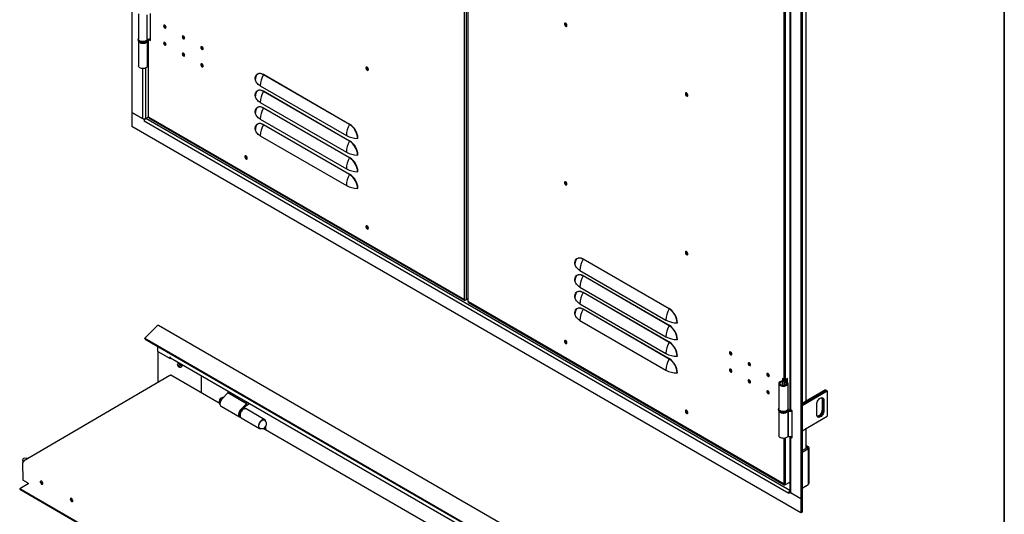
# Model space of a CAD drawing. Units: millimetres. Extents: x 9 to 412, y 8 to 290.
# Drawn here: x 337 to 412, y 140 to 177 of the extents above; entities that cross this region are included whole.
import ezdxf

# ---------------------------------------------------------------- set-up
doc = ezdxf.new("R2010")
doc.units = ezdxf.units.MM
doc.layers.add('CARTIGLIO', color=7, linetype='Continuous')

msp = doc.modelspace()

# ---------------------------------------------------------------- linework, layer by layer
at = {"color": 7, "linetype": 'Continuous', "lineweight": 25}
for p, q in [((345.2569, 270.9053), (345.2569, 170.185)), ((370.5219, 155.9612), (370.5219, 242.7186)), ((370.6279, 242.7186), (370.6279, 155.9612)), ((370.7651, 242.5962), (370.7651, 155.8387)), ((396.0626, 241.5758), (396.0626, 140.8555)), ((396.1439, 241.6228), (396.1439, 140.9024)), ((396.468, 148.2831), (396.468, 183.7333)), ((395.2117, 183.0988), (395.2117, 147.6735)), ((395.26, 183.0849), (395.26, 147.6062)), ((345.7466, 177.682), (345.7466, 175.7631)), ((346.4178, 175.6829), (346.4178, 177.6017)), ((346.657, 175.658), (346.657, 177.6993)), ((345.7216, 175.7223), (345.7216, 175.6814)), ((346.4716, 175.7223), (346.4715, 175.7176)), ((346.4716, 175.6814), (346.4716, 175.7223)), ((346.4936, 175.7343), (346.4936, 169.8503)), ((346.5137, 175.7408), (346.5156, 175.7396)), ((346.5156, 169.8197), (346.5156, 175.7396)), ((346.5156, 175.7396), (346.657, 175.658)), ((346.5794, 175.7518), (346.657, 175.7069)), ((345.7466, 175.5969), (345.7466, 173.7217)), ((346.4466, 173.7217), (346.4466, 175.5948)), ((361.7815, 169.2762), (355.2408, 173.0521)), ((355.2483, 173.0787), (361.7891, 169.3028)), ((355.0009, 172.2089), (361.5416, 168.433)), ((361.7815, 168.0105), (355.2408, 171.7864)), ((355.2483, 171.813), (361.7891, 168.0372)), ((355.0009, 170.9433), (361.5416, 167.1674)), ((361.7815, 166.7449), (355.2408, 170.5208)), ((355.2483, 170.5474), (361.7891, 166.7715)), ((346.1797, 169.6523), (345.2569, 170.185)), ((345.2569, 170.185), (345.2569, 169.1235)), ((345.2569, 170.185), (346.0595, 169.7217)), ((346.2928, 169.7217), (346.4962, 169.839)), ((346.4999, 169.833), (346.2999, 169.7176)), ((346.5156, 169.8197), (346.5333, 169.8095)), ((370.5042, 155.9714), (346.5333, 169.8095)), ((346.5488, 169.7751), (370.5197, 155.937)), ((396.0626, 139.794), (345.2569, 169.1235)), ((346.261, 169.6992), (346.1797, 169.6523)), ((346.1797, 169.6523), (346.1797, 169.5175)), ((346.1833, 169.5196), (346.1797, 169.5175)), ((346.1797, 169.5175), (346.1832, 169.5155)), ((395.1362, 141.2555), (346.1832, 169.5155)), ((346.252, 169.7044), (346.261, 169.6992)), ((346.261, 169.6992), (346.261, 169.6874)), ((346.2898, 169.7112), (346.2827, 169.7071)), ((346.2827, 169.7071), (346.2834, 169.7067)), ((346.2827, 169.7071), (346.2827, 169.7061)), ((355.0009, 169.6776), (361.5416, 165.9017)), ((361.7815, 165.4793), (355.2408, 169.2552)), ((355.2483, 169.2818), (361.7891, 165.5059)), ((355.0009, 168.412), (361.5416, 164.6361)), ((386.053, 155.2646), (379.5122, 159.0405)), ((379.5198, 159.0671), (386.0605, 155.2912)), ((379.2723, 158.1973), (385.813, 154.4214)), ((386.053, 153.9989), (379.5122, 157.7748)), ((379.5198, 157.8014), (386.0605, 154.0256)), ((379.2723, 156.9317), (385.813, 153.1558)), ((386.053, 152.7333), (379.5122, 156.5092)), ((379.5198, 156.5358), (386.0605, 152.7599)), ((370.5219, 155.9612), (370.5042, 155.9714)), ((370.5572, 155.9407), (370.5707, 155.9485)), ((370.7651, 156.0403), (370.6279, 155.9612)), ((370.787, 155.8081), (370.8047, 155.7979)), ((394.7756, 141.9598), (370.8047, 155.7979)), ((370.8202, 155.7635), (394.7912, 141.9254)), ((379.2723, 155.666), (385.813, 151.8901)), ((386.053, 151.4677), (379.5122, 155.2435)), ((379.5198, 155.2702), (386.0605, 151.4943)), ((379.2723, 154.4004), (385.813, 150.6245)), ((347.1574, 153.9616), (346.2347, 153.0412)), ((398.0854, 124.6715), (347.2798, 154.001)), ((346.2347, 153.0412), (397.0403, 123.7117)), ((346.2625, 152.969), (346.2347, 153.0412)), ((346.2625, 152.969), (397.0681, 123.6396)), ((347.2326, 152.0343), (347.2326, 152.409)), ((347.2326, 152.0343), (348.1554, 151.5015)), ((347.2326, 152.0343), (347.2326, 149.7043)), ((347.2326, 152.0343), (348.0352, 151.5709)), ((348.1554, 151.6363), (348.1589, 151.6342)), ((348.1554, 151.5015), (348.1554, 151.6363)), ((348.1554, 151.5015), (348.2238, 151.541)), ((348.1931, 151.5587), (397.1155, 123.3164)), ((348.7282, 151.032), (348.7288, 151.0499)), ((348.9838, 151.0016), (348.9379, 151.044)), ((348.7799, 150.9094), (348.8734, 150.8554)), ((348.9155, 150.9916), (348.9155, 151.017)), ((348.9969, 150.9426), (348.9969, 150.9426)), ((348.1249, 150.2284), (337.0237, 143.708)), ((348.18, 150.2351), (348.1624, 150.2247)), ((351.8879, 148.1205), (348.218, 150.2391)), ((350.5101, 150.2211), (350.5101, 148.9159)), ((394.3779, 149.6077), (394.3779, 147.6889)), ((394.6246, 149.7455), (394.5889, 149.7932)), ((394.7933, 149.9108), (394.6519, 149.9925)), ((394.6519, 149.9925), (394.6519, 149.818)), ((394.6943, 149.968), (394.6943, 149.9557)), ((394.7701, 149.8043), (394.7701, 149.4596)), ((394.7798, 149.8309), (394.8622, 149.81)), ((394.7995, 149.8679), (394.7995, 149.8991)), ((394.8369, 149.744), (394.8746, 149.7912)), ((394.8945, 149.7854), (394.8945, 149.8991)), ((395.0319, 149.9874), (394.8994, 149.9108)), ((394.9895, 149.7419), (394.9895, 149.9629)), ((395.0319, 149.7078), (395.0319, 149.9874)), ((395.0779, 147.6889), (395.0779, 149.6077)), ((352.542, 148.8946), (352.1141, 148.4547)), ((352.675, 148.9714), (352.542, 148.8946)), ((353.9563, 148.0782), (352.542, 148.8946)), ((397.9293, 149.1267), (396.1439, 148.096)), ((396.1439, 148.0225), (397.993, 149.09)), ((397.9965, 149.088), (396.1439, 148.0185)), ((396.1439, 147.945), (398.0601, 149.0512)), ((397.9293, 149.1267), (397.993, 149.09)), ((397.993, 149.09), (397.993, 149.0859)), ((397.9965, 149.088), (398.0601, 149.0512)), ((398.0601, 149.0512), (398.0601, 147.1323)), ((353.9563, 148.0782), (353.5283, 147.6383)), ((354.0892, 148.155), (353.9563, 148.0782)), ((353.9749, 147.9746), (354.1882, 148.0978)), ((397.7278, 148.3858), (397.6641, 148.4225)), ((397.6641, 148.4225), (397.6641, 147.6059)), ((397.7278, 148.3858), (397.7278, 147.5692)), ((397.795, 148.347), (397.7313, 148.3837)), ((397.7313, 147.5672), (397.7313, 148.3837)), ((397.795, 148.347), (397.795, 147.5304)), ((352.0212, 147.8893), (353.4354, 147.0729)), ((353.7164, 147.7089), (353.9749, 147.9746)), ((353.7818, 147.7495), (353.7652, 147.7591)), ((353.7818, 147.7495), (353.7654, 147.7131)), ((353.8179, 147.7354), (353.7694, 147.7634)), ((353.8305, 147.6905), (353.8193, 147.697)), ((355.3382, 146.8577), (353.9239, 147.6742)), ((394.3529, 147.648), (394.3529, 147.6072)), ((394.3779, 147.5226), (394.3779, 145.6475)), ((395.0583, 147.4996), (395.0583, 145.5808)), ((395.1176, 147.558), (395.0896, 147.5086)), ((395.0896, 147.5086), (395.0896, 145.5897)), ((395.1029, 147.648), (395.1028, 147.6434)), ((395.1029, 147.6072), (395.1029, 147.648)), ((395.3908, 147.5307), (395.26, 147.6062)), ((395.3908, 145.4893), (395.3908, 147.5307)), ((397.2646, 147.2243), (397.2646, 148.0408)), ((397.7278, 147.5692), (397.6641, 147.6059)), ((397.795, 147.5304), (397.7313, 147.5672)), ((353.4693, 147.0908), (353.4806, 147.0843)), ((353.5415, 147.0116), (354.9557, 146.1952)), ((396.1439, 146.0261), (398.0601, 147.1323)), ((388.905, 126.751), (355.2226, 146.1954)), ((355.3213, 146.2411), (355.3221, 146.138)), ((355.422, 146.0803), (355.42, 146.3388)), ((396.468, 144.6985), (396.468, 146.2132)), ((395.2117, 145.5787), (395.2117, 141.3862)), ((395.26, 145.5648), (395.26, 141.3188)), ((395.26, 145.5648), (395.3908, 145.4893)), ((395.3655, 145.5978), (395.3908, 145.5832)), ((396.1439, 144.5114), (396.5186, 144.7277)), ((396.1439, 144.3889), (396.6247, 144.6665)), ((396.6247, 144.8094), (396.468, 144.8999)), ((396.5186, 144.7482), (396.468, 144.7774)), ((396.5186, 144.7482), (396.6247, 144.8094)), ((396.5186, 144.7277), (396.6247, 144.6665)), ((396.6247, 141.976), (396.6247, 144.6665)), ((396.676, 142.0475), (396.676, 144.738)), ((336.998, 143.6471), (336.9556, 143.6222)), ((336.991, 143.6018), (336.9556, 143.6222)), ((336.9556, 143.6222), (336.9658, 142.2808)), ((336.9647, 143.6966), (337.0008, 143.6455)), ((337.0015, 143.6451), (336.998, 143.6471)), ((337.0088, 143.6583), (337.0086, 143.6739)), ((337.0435, 143.6939), (337.0612, 143.7043)), ((337.3884, 143.9222), (337.1096, 143.9477)), ((337.3795, 142.042), (336.9658, 142.2808)), ((394.8994, 141.9496), (395.2117, 142.1298)), ((337.3693, 141.9829), (336.7329, 141.6092)), ((384.3424, 114.1248), (336.7329, 141.6092)), ((336.7329, 141.6092), (336.7333, 141.5604)), ((384.3428, 114.076), (336.7333, 141.5604)), ((337.3795, 142.042), (337.3798, 142.0014)), ((394.7933, 141.9496), (394.7756, 141.9598)), ((394.8287, 141.9291), (394.8422, 141.9369)), ((395.2117, 141.4297), (395.1398, 141.3882)), ((395.1398, 141.3882), (395.1398, 141.2535)), ((396.0626, 140.8555), (395.1398, 141.3882)), ((396.0626, 140.8555), (395.26, 141.3188)), ((396.1439, 141.6622), (396.6035, 141.9275)), ((396.1439, 141.6622), (396.4899, 141.8619)), ((396.4899, 141.862), (396.4899, 141.8619)), ((396.6247, 141.976), (396.6035, 141.9638)), ((396.6035, 141.9275), (396.6035, 141.9638)), ((395.1398, 141.2576), (395.1362, 141.2555)), ((395.1398, 141.2535), (395.1362, 141.2555)), ((396.1439, 140.9024), (396.0626, 140.8555)), ((396.0626, 140.8555), (396.0626, 139.794)), ((396.1439, 140.9024), (396.1439, 139.8409)), ((396.1439, 139.8409), (396.0626, 139.794))]:
    msp.add_line(p, q, dxfattribs=at)
at = {"color": 8, "linetype": 'Continuous', "lineweight": 25}
for p, q in [((370.787, 155.8081), (370.787, 198.8921)), ((396.4196, 183.7054), (396.4196, 148.2552)), ((394.7933, 149.9108), (394.7933, 182.9691)), ((394.8994, 149.9108), (394.8994, 182.9914)), ((346.521, 175.7427), (346.5156, 175.7396)), ((346.0595, 173.5208), (346.0595, 169.7217)), ((346.2928, 173.5544), (346.2928, 169.7217)), ((395.2117, 141.4814), (346.2999, 169.7176)), ((354.0192, 166.7248), (353.9565, 166.761)), ((370.5572, 155.9407), (370.5572, 155.9497)), ((378.2906, 152.7132), (378.2279, 152.7494)), ((394.6246, 149.7455), (394.6246, 149.47)), ((394.8369, 149.744), (394.8369, 149.4715)), ((394.8622, 149.81), (394.8622, 149.7985)), ((396.4196, 146.1853), (396.4196, 144.6706)), ((394.7933, 141.9496), (394.7933, 145.449)), ((394.8994, 141.9496), (394.8994, 145.4714)), ((395.2933, 145.584), (395.26, 145.5648)), ((396.5186, 144.7482), (396.5186, 144.7277)), ((394.8287, 141.9291), (394.8287, 141.9381))]:
    msp.add_line(p, q, dxfattribs=at)
at = {"color": 7, "linetype": 'Continuous', "lineweight": 25, "flags": 128}
for points in [[(347.6629, 176.7512), (347.6697, 176.7074), (347.6893, 176.6623), (347.7185, 176.6229), (347.753, 176.595), (347.7875, 176.5831), (347.8168, 176.5887), (347.8363, 176.6112), (347.8432, 176.6471), (347.8363, 176.6909), (347.8168, 176.736), (347.7875, 176.7754), (347.753, 176.8033), (347.7185, 176.8153), (347.6893, 176.8096), (347.6697, 176.7871), (347.6629, 176.7512)], [(378.0967, 176.901), (378.1033, 176.8567), (378.1221, 176.8107), (378.1506, 176.7694), (378.185, 176.7383), (378.2206, 176.7216), (378.2526, 176.7215), (378.2766, 176.7381), (378.2895, 176.7691), (378.2895, 176.8104), (378.2766, 176.8563), (378.2526, 176.9007), (378.2206, 176.9375), (378.185, 176.9619), (378.1506, 176.9704), (378.1221, 176.962), (378.1033, 176.9378), (378.0967, 176.901)], [(378.1498, 176.9704), (378.1457, 176.9623), (378.1392, 176.9255)], [(378.1462, 176.9214), (378.1531, 176.9573), (378.1607, 176.9696)], [(378.2853, 176.7537), (378.2709, 176.7533), (378.2364, 176.7653), (378.2019, 176.7931), (378.1726, 176.8326), (378.1531, 176.8776), (378.1462, 176.9214)], [(346.4178, 175.6829), (346.3784, 175.6432), (346.3245, 175.6097), (346.2589, 175.5841), (346.185, 175.5676), (346.1066, 175.5611), (346.0277, 175.565), (345.9524, 175.579), (345.8844, 175.6024), (345.8272, 175.6341), (345.7839, 175.6724), (345.7566, 175.7153), (345.7466, 175.7606), (345.7466, 175.7631)], [(349.0771, 175.9348), (349.0839, 175.891), (349.1035, 175.8459), (349.1327, 175.8065), (349.1672, 175.7786), (349.2017, 175.7666), (349.231, 175.7723), (349.2505, 175.7948), (349.2574, 175.8307), (349.2505, 175.8745), (349.231, 175.9196), (349.2017, 175.959), (349.1672, 175.9869), (349.1327, 175.9988), (349.1035, 175.9932), (349.0839, 175.9707), (349.0771, 175.9348)], [(347.8432, 175.3406), (347.8363, 175.3844), (347.8168, 175.4295), (347.7875, 175.469), (347.753, 175.4968), (347.7185, 175.5088), (347.6893, 175.5031), (347.6697, 175.4806), (347.6629, 175.4447), (347.6697, 175.4009), (347.6893, 175.3559), (347.7185, 175.3164), (347.753, 175.2886), (347.7875, 175.2766), (347.8168, 175.2823), (347.8363, 175.3048), (347.8432, 175.3406)], [(350.4913, 175.1184), (350.4982, 175.0746), (350.5177, 175.0295), (350.5469, 174.9901), (350.5814, 174.9622), (350.6159, 174.9502), (350.6452, 174.9559), (350.6647, 174.9784), (350.6716, 175.0143), (350.6647, 175.0581), (350.6452, 175.1032), (350.6159, 175.1426), (350.5814, 175.1704), (350.5469, 175.1824), (350.5177, 175.1768), (350.4982, 175.1543), (350.4913, 175.1184)], [(349.2574, 174.5242), (349.2505, 174.568), (349.231, 174.6131), (349.2017, 174.6525), (349.1672, 174.6804), (349.1327, 174.6924), (349.1035, 174.6867), (349.0839, 174.6642), (349.0771, 174.6283), (349.0839, 174.5845), (349.1035, 174.5395), (349.1327, 174.5), (349.1672, 174.4722), (349.2017, 174.4602), (349.231, 174.4659), (349.2505, 174.4884), (349.2574, 174.5242)], [(346.4466, 173.7217), (346.4458, 173.7081), (346.4316, 173.6631), (346.4002, 173.6212), (346.3533, 173.5843), (346.2932, 173.5546), (346.223, 173.5333), (346.1464, 173.5217), (346.0673, 173.5204), (345.9896, 173.5294), (345.9174, 173.5482), (345.8544, 173.5759), (345.8038, 173.611), (345.7682, 173.6519), (345.7494, 173.6963), (345.7466, 173.7217)], [(350.6716, 173.7078), (350.6647, 173.7516), (350.6452, 173.7967), (350.6159, 173.8361), (350.5814, 173.864), (350.5469, 173.876), (350.5177, 173.8703), (350.4982, 173.8478), (350.4913, 173.8119), (350.4982, 173.7681), (350.5177, 173.7231), (350.5469, 173.6836), (350.5814, 173.6558), (350.6159, 173.6438), (350.6452, 173.6495), (350.6647, 173.6719), (350.6716, 173.7078)], [(363.2121, 173.4498), (363.2056, 173.4941), (363.1868, 173.54), (363.1583, 173.5814), (363.1239, 173.6125), (363.0883, 173.6292), (363.0563, 173.6293), (363.0322, 173.6127), (363.0193, 173.5817), (363.0193, 173.5404), (363.0322, 173.4945), (363.0563, 173.4501), (363.0883, 173.4133), (363.1239, 173.3889), (363.1583, 173.3804), (363.1868, 173.3888), (363.2056, 173.413), (363.2121, 173.4498)], [(363.0672, 173.5824), (363.074, 173.6183), (363.0816, 173.6306)], [(363.2063, 173.4147), (363.1918, 173.4143), (363.1573, 173.4263), (363.1228, 173.4541), (363.0936, 173.4936), (363.074, 173.5386), (363.0672, 173.5824)], [(354.6189, 172.7152), (354.6253, 172.8149), (354.6444, 172.9052), (354.6758, 172.9843), (354.7188, 173.0505), (354.7726, 173.1024), (354.8361, 173.1391), (354.908, 173.1598), (354.9869, 173.164), (355.071, 173.1516), (355.1588, 173.123), (355.2483, 173.0787)], [(354.641, 172.8235), (354.6368, 172.7964), (354.6306, 172.6997)], [(355.0009, 172.2089), (354.921, 172.2595), (354.8497, 172.3143), (354.7876, 172.3726), (354.7352, 172.434), (354.6929, 172.498), (354.6612, 172.564), (354.6404, 172.6314), (354.6306, 172.6997)], [(354.6189, 171.4495), (354.6253, 171.5493), (354.6444, 171.6396), (354.6758, 171.7187), (354.7188, 171.7848), (354.7726, 171.8368), (354.8361, 171.8735), (354.908, 171.8941), (354.9869, 171.8983), (355.071, 171.886), (355.1588, 171.8574), (355.2483, 171.813)], [(354.641, 171.5578), (354.6368, 171.5307), (354.6306, 171.434)], [(355.0009, 170.9433), (354.921, 170.9939), (354.8497, 171.0486), (354.7876, 171.107), (354.7352, 171.1684), (354.6929, 171.2324), (354.6612, 171.2984), (354.6404, 171.3658), (354.6306, 171.434)], [(387.4836, 171.4821), (387.477, 171.5265), (387.4582, 171.5724), (387.4297, 171.6137), (387.3953, 171.6449), (387.3597, 171.6616), (387.3278, 171.6617), (387.3037, 171.6451), (387.2908, 171.6141), (387.2908, 171.5728), (387.3037, 171.5269), (387.3278, 171.4825), (387.3597, 171.4456), (387.3953, 171.4213), (387.4297, 171.4127), (387.4582, 171.4211), (387.477, 171.4454), (387.4836, 171.4821)], [(387.3386, 171.6148), (387.3455, 171.6507), (387.3531, 171.663)], [(387.4777, 171.4471), (387.4633, 171.4466), (387.4288, 171.4586), (387.3943, 171.4865), (387.365, 171.5259), (387.3455, 171.571), (387.3386, 171.6148)], [(354.6189, 170.1839), (354.6253, 170.2836), (354.6444, 170.374), (354.6758, 170.453), (354.7188, 170.5192), (354.7726, 170.5712), (354.8361, 170.6078), (354.908, 170.6285), (354.9869, 170.6327), (355.071, 170.6203), (355.1588, 170.5917), (355.2483, 170.5474)], [(354.641, 170.2922), (354.6368, 170.2651), (354.6306, 170.1684)], [(355.0009, 169.6776), (354.921, 169.7283), (354.8497, 169.783), (354.7876, 169.8413), (354.7352, 169.9028), (354.6929, 169.9668), (354.6612, 170.0327), (354.6404, 170.1002), (354.6306, 170.1684)], [(354.6189, 168.9183), (354.6253, 169.018), (354.6444, 169.1083), (354.6758, 169.1874), (354.7188, 169.2536), (354.7726, 169.3055), (354.8361, 169.3422), (354.908, 169.3628), (354.9869, 169.367), (355.071, 169.3547), (355.1588, 169.3261), (355.2483, 169.2818)], [(354.641, 169.0266), (354.6368, 168.9995), (354.6306, 168.9028)], [(355.0009, 168.412), (354.921, 168.4626), (354.8497, 168.5174), (354.7876, 168.5757), (354.7352, 168.6371), (354.6929, 168.7011), (354.6612, 168.7671), (354.6404, 168.8345), (354.6306, 168.9028)], [(353.8253, 166.8247), (353.8319, 166.7803), (353.8507, 166.7344), (353.8792, 166.6931), (353.9136, 166.6619), (353.9491, 166.6452), (353.9811, 166.6451), (354.0052, 166.6617), (354.0181, 166.6928), (354.0181, 166.734), (354.0052, 166.7799), (353.9811, 166.8243), (353.9491, 166.8612), (353.9136, 166.8855), (353.8792, 166.8941), (353.8507, 166.8857), (353.8319, 166.8615), (353.8253, 166.8247)], [(353.8783, 166.8941), (353.8743, 166.8859), (353.8677, 166.8492)], [(353.8748, 166.8451), (353.8817, 166.881), (353.8892, 166.8933)], [(354.0139, 166.6774), (353.9995, 166.6769), (353.965, 166.6889), (353.9304, 166.7168), (353.9012, 166.7562), (353.8817, 166.8013), (353.8748, 166.8451)], [(378.0967, 164.8571), (378.1033, 164.8127), (378.1221, 164.7668), (378.1506, 164.7254), (378.185, 164.6943), (378.2206, 164.6776), (378.2526, 164.6775), (378.2766, 164.6941), (378.2895, 164.7251), (378.2895, 164.7664), (378.2766, 164.8123), (378.2526, 164.8567), (378.2206, 164.8936), (378.185, 164.9179), (378.1506, 164.9265), (378.1221, 164.918), (378.1033, 164.8938), (378.0967, 164.8571)], [(378.1498, 164.9264), (378.1457, 164.9183), (378.1392, 164.8815)], [(378.1462, 164.8775), (378.1531, 164.9133), (378.1607, 164.9256)], [(378.2853, 164.7097), (378.2709, 164.7093), (378.2364, 164.7213), (378.2019, 164.7492), (378.1726, 164.7886), (378.1531, 164.8337), (378.1462, 164.8775)], [(363.2121, 161.4058), (363.2056, 161.4501), (363.1868, 161.4961), (363.1583, 161.5374), (363.1239, 161.5685), (363.0883, 161.5853), (363.0563, 161.5853), (363.0322, 161.5687), (363.0193, 161.5377), (363.0193, 161.4964), (363.0322, 161.4505), (363.0563, 161.4061), (363.0883, 161.3693), (363.1239, 161.3449), (363.1583, 161.3364), (363.1868, 161.3448), (363.2056, 161.369), (363.2121, 161.4058)], [(363.0672, 161.5384), (363.074, 161.5743), (363.0816, 161.5866)], [(363.2063, 161.3707), (363.1918, 161.3703), (363.1573, 161.3823), (363.1228, 161.4101), (363.0936, 161.4496), (363.074, 161.4946), (363.0672, 161.5384)], [(387.4836, 159.4381), (387.477, 159.4825), (387.4582, 159.5284), (387.4297, 159.5698), (387.3953, 159.6009), (387.3597, 159.6176), (387.3278, 159.6177), (387.3037, 159.6011), (387.2908, 159.5701), (387.2908, 159.5288), (387.3037, 159.4829), (387.3278, 159.4385), (387.3597, 159.4016), (387.3953, 159.3773), (387.4297, 159.3688), (387.4582, 159.3772), (387.477, 159.4014), (387.4836, 159.4381)], [(387.3386, 159.5708), (387.3455, 159.6067), (387.3531, 159.619)], [(387.4777, 159.4031), (387.4633, 159.4027), (387.4288, 159.4147), (387.3943, 159.4425), (387.365, 159.482), (387.3455, 159.527), (387.3386, 159.5708)], [(378.8903, 158.7036), (378.8967, 158.8033), (378.9158, 158.8936), (378.9472, 158.9727), (378.9902, 159.0389), (379.0441, 159.0908), (379.1076, 159.1275), (379.1795, 159.1482), (379.2583, 159.1523), (379.3424, 159.14), (379.4302, 159.1114), (379.5198, 159.0671)], [(378.9124, 158.8119), (378.9082, 158.7848), (378.902, 158.6881)], [(379.2723, 158.1973), (379.1924, 158.2479), (379.1211, 158.3027), (379.059, 158.361), (379.0066, 158.4224), (378.9644, 158.4864), (378.9327, 158.5524), (378.9118, 158.6198), (378.902, 158.6881)], [(378.8903, 157.4379), (378.8967, 157.5377), (378.9158, 157.628), (378.9472, 157.7071), (378.9902, 157.7732), (379.0441, 157.8252), (379.1076, 157.8619), (379.1795, 157.8825), (379.2583, 157.8867), (379.3424, 157.8744), (379.4302, 157.8458), (379.5198, 157.8014)], [(378.9124, 157.5462), (378.9082, 157.5191), (378.902, 157.4224)], [(379.2723, 156.9317), (379.1924, 156.9823), (379.1211, 157.037), (379.059, 157.0954), (379.0066, 157.1568), (378.9644, 157.2208), (378.9327, 157.2868), (378.9118, 157.3542), (378.902, 157.4224)], [(378.8903, 156.1723), (378.8967, 156.272), (378.9158, 156.3624), (378.9472, 156.4414), (378.9902, 156.5076), (379.0441, 156.5596), (379.1076, 156.5962), (379.1795, 156.6169), (379.2583, 156.6211), (379.3424, 156.6087), (379.4302, 156.5801), (379.5198, 156.5358)], [(378.9124, 156.2806), (378.9082, 156.2535), (378.902, 156.1568)], [(379.2723, 155.666), (379.1924, 155.7167), (379.1211, 155.7714), (379.059, 155.8297), (379.0066, 155.8912), (378.9644, 155.9551), (378.9327, 156.0211), (378.9118, 156.0886), (378.902, 156.1568)], [(378.8903, 154.9067), (378.8967, 155.0064), (378.9158, 155.0967), (378.9472, 155.1758), (378.9902, 155.242), (379.0441, 155.2939), (379.1076, 155.3306), (379.1795, 155.3512), (379.2583, 155.3554), (379.3424, 155.3431), (379.4302, 155.3145), (379.5198, 155.2702)], [(378.9124, 155.0149), (378.9082, 154.9879), (378.902, 154.8912)], [(379.2723, 154.4004), (379.1924, 154.451), (379.1211, 154.5057), (379.059, 154.5641), (379.0066, 154.6255), (378.9644, 154.6895), (378.9327, 154.7555), (378.9118, 154.8229), (378.902, 154.8912)], [(378.0967, 152.8131), (378.1033, 152.7687), (378.1221, 152.7228), (378.1506, 152.6815), (378.185, 152.6503), (378.2206, 152.6336), (378.2526, 152.6335), (378.2766, 152.6501), (378.2895, 152.6811), (378.2895, 152.7224), (378.2766, 152.7683), (378.2526, 152.8127), (378.2206, 152.8496), (378.185, 152.8739), (378.1506, 152.8825), (378.1221, 152.8741), (378.1033, 152.8498), (378.0967, 152.8131)], [(378.1498, 152.8825), (378.1457, 152.8743), (378.1392, 152.8376)], [(378.1462, 152.8335), (378.1531, 152.8694), (378.1607, 152.8817)], [(378.2853, 152.6658), (378.2709, 152.6653), (378.2364, 152.6773), (378.2019, 152.7052), (378.1726, 152.7446), (378.1531, 152.7897), (378.1462, 152.8335)], [(390.6373, 151.9426), (390.6441, 151.8988), (390.6637, 151.8537), (390.6929, 151.8143), (390.7274, 151.7864), (390.7619, 151.7745), (390.7912, 151.7801), (390.8107, 151.8026), (390.8176, 151.8385), (390.8107, 151.8823), (390.7912, 151.9274), (390.7619, 151.9668), (390.7274, 151.9947), (390.6929, 152.0067), (390.6637, 152.001), (390.6441, 151.9785), (390.6373, 151.9426)], [(390.7699, 151.8109), (390.8044, 151.7989), (390.8088, 151.7987)], [(348.9876, 151.1028), (348.9864, 151.0948), (348.9849, 151.0856)], [(349.0544, 151.0455), (349.0611, 151.0517), (349.065, 151.0554)], [(392.0515, 151.1262), (392.0584, 151.0824), (392.0779, 151.0373), (392.1071, 150.9979), (392.1416, 150.97), (392.1761, 150.958), (392.2054, 150.9637), (392.2249, 150.9862), (392.2318, 151.0221), (392.2249, 151.0659), (392.2054, 151.111), (392.1761, 151.1504), (392.1416, 151.1783), (392.1071, 151.1902), (392.0779, 151.1846), (392.0584, 151.1621), (392.0515, 151.1262)], [(348.8976, 150.8519), (348.9264, 150.8468), (348.9704, 150.8541), (349.0169, 150.8773), (349.0626, 150.9147), (349.104, 150.9634), (349.1355, 151.0147)], [(390.8176, 150.532), (390.8107, 150.5758), (390.7912, 150.6209), (390.7619, 150.6604), (390.7274, 150.6882), (390.6929, 150.7002), (390.6637, 150.6945), (390.6441, 150.672), (390.6373, 150.6361), (390.6441, 150.5923), (390.6637, 150.5473), (390.6929, 150.5078), (390.7274, 150.48), (390.7619, 150.468), (390.7912, 150.4737), (390.8107, 150.4962), (390.8176, 150.532)], [(390.7699, 150.5045), (390.8044, 150.4925), (390.8088, 150.4922)], [(392.1841, 150.9945), (392.2186, 150.9825), (392.223, 150.9823)], [(393.4657, 150.3098), (393.4726, 150.266), (393.4921, 150.2209), (393.5214, 150.1815), (393.5559, 150.1536), (393.5904, 150.1416), (393.6196, 150.1473), (393.6392, 150.1698), (393.646, 150.2057), (393.6392, 150.2495), (393.6196, 150.2946), (393.5904, 150.334), (393.5559, 150.3618), (393.5214, 150.3738), (393.4921, 150.3682), (393.4726, 150.3457), (393.4657, 150.3098)], [(392.2318, 149.7156), (392.2249, 149.7594), (392.2054, 149.8045), (392.1761, 149.8439), (392.1416, 149.8718), (392.1071, 149.8838), (392.0779, 149.8781), (392.0584, 149.8556), (392.0515, 149.8197), (392.0584, 149.7759), (392.0779, 149.7309), (392.1071, 149.6914), (392.1416, 149.6636), (392.1761, 149.6516), (392.2054, 149.6573), (392.2249, 149.6798), (392.2318, 149.7156)], [(392.1841, 149.6881), (392.2186, 149.6761), (392.223, 149.6758)], [(393.5983, 150.1781), (393.6328, 150.1661), (393.6372, 150.1659)], [(394.5889, 149.7932), (394.5202, 149.7704), (394.4622, 149.7393), (394.4178, 149.7014), (394.3892, 149.6588), (394.378, 149.6135), (394.3847, 149.568), (394.409, 149.5244), (394.4496, 149.4852), (394.5044, 149.4522), (394.5707, 149.4272), (394.6451, 149.4114), (394.7236, 149.4057), (394.8024, 149.4103), (394.8774, 149.425), (394.9447, 149.4491), (395.0009, 149.4813), (395.0432, 149.52), (395.0693, 149.5632), (395.0779, 149.6086), (395.0686, 149.654), (395.0418, 149.697), (394.999, 149.7355), (394.9423, 149.7674), (394.8746, 149.7912)], [(394.6246, 149.7455), (394.5643, 149.7244), (394.516, 149.6947), (394.4833, 149.6586), (394.4686, 149.6188), (394.473, 149.5782), (394.4961, 149.5397), (394.5363, 149.5063), (394.5906, 149.4803), (394.655, 149.4637), (394.7247, 149.4576), (394.7947, 149.4627), (394.8598, 149.4784), (394.9152, 149.5036), (394.9567, 149.5365), (394.9815, 149.5746), (394.9876, 149.6152), (394.9745, 149.6552), (394.9434, 149.6917), (394.8963, 149.7221), (394.8369, 149.744)], [(394.6875, 149.9518), (394.7006, 149.9331), (394.7092, 149.9055), (394.7059, 149.8775), (394.6911, 149.8508), (394.6656, 149.8269), (394.6308, 149.8073), (394.5889, 149.7932)], [(394.7991, 149.9078), (394.7944, 149.8677), (394.7728, 149.829), (394.7358, 149.7944), (394.6854, 149.766), (394.6246, 149.7455)], [(394.8369, 149.744), (394.8177, 149.7505), (394.801, 149.759), (394.7875, 149.7692), (394.7776, 149.7807), (394.7718, 149.7931), (394.7702, 149.8059), (394.7729, 149.8187), (394.7798, 149.8309)], [(394.8746, 149.7912), (394.8705, 149.7926), (394.8668, 149.7944), (394.8639, 149.7966), (394.8617, 149.7991), (394.8605, 149.8018), (394.8601, 149.8046), (394.8607, 149.8074), (394.8622, 149.81)], [(393.646, 148.8992), (393.6392, 148.943), (393.6196, 148.9881), (393.5904, 149.0275), (393.5559, 149.0554), (393.5214, 149.0674), (393.4921, 149.0617), (393.4726, 149.0392), (393.4657, 149.0033), (393.4726, 148.9595), (393.4921, 148.9145), (393.5214, 148.875), (393.5559, 148.8472), (393.5904, 148.8352), (393.6196, 148.8409), (393.6392, 148.8633), (393.646, 148.8992)], [(393.5983, 148.8717), (393.6328, 148.8597), (393.6372, 148.8594)], [(352.1141, 148.4547), (352.0613, 148.3923), (352.0158, 148.3215), (351.9799, 148.2459), (351.9553, 148.169), (351.9432, 148.0946), (351.9441, 148.0263), (351.9581, 147.9674), (351.9844, 147.9209), (352.0212, 147.8893)], [(397.2646, 148.0408), (397.2713, 148.1128), (397.2909, 148.1888), (397.3225, 148.2651), (397.3645, 148.3379), (397.4147, 148.4034), (397.4708, 148.4584), (397.5298, 148.5001), (397.5888, 148.5265), (397.6449, 148.5362), (397.6951, 148.5287), (397.7371, 148.5045), (397.7687, 148.4647), (397.7883, 148.4113), (397.795, 148.347)], [(397.6401, 148.536), (397.6575, 148.4868), (397.6641, 148.4225)], [(353.5283, 147.6383), (353.4755, 147.5759), (353.43, 147.5051), (353.3941, 147.4295), (353.3695, 147.3526), (353.3574, 147.2782), (353.3583, 147.2099), (353.3723, 147.151), (353.3986, 147.1045), (353.4361, 147.0725), (353.4827, 147.0566), (353.4959, 147.0552)], [(353.9239, 147.6742), (353.9073, 147.6822), (353.8591, 147.692), (353.8052, 147.6856), (353.7479, 147.6635), (353.6899, 147.6266), (353.6339, 147.5766), (353.5824, 147.5158), (353.5379, 147.447), (353.5023, 147.3735), (353.4774, 147.2985), (353.4642, 147.2256), (353.4634, 147.1581), (353.4751, 147.0991), (353.4986, 147.0514), (353.5329, 147.0171), (353.5415, 147.0116)], [(387.4836, 147.3942), (387.477, 147.4385), (387.4582, 147.4845), (387.4297, 147.5258), (387.3953, 147.5569), (387.3597, 147.5736), (387.3278, 147.5737), (387.3037, 147.5571), (387.2908, 147.5261), (387.2908, 147.4848), (387.3037, 147.4389), (387.3278, 147.3945), (387.3597, 147.3577), (387.3953, 147.3333), (387.4297, 147.3248), (387.4582, 147.3332), (387.477, 147.3574), (387.4836, 147.3942)], [(387.3386, 147.5268), (387.3455, 147.5627), (387.3531, 147.575)], [(387.4777, 147.3591), (387.4633, 147.3587), (387.4288, 147.3707), (387.3943, 147.3985), (387.365, 147.438), (387.3455, 147.483), (387.3386, 147.5268)], [(395.0779, 147.6889), (395.0693, 147.6443), (395.0432, 147.6011), (395.0009, 147.5624), (394.9447, 147.5302), (394.8774, 147.5062), (394.8024, 147.4914), (394.7236, 147.4868), (394.6451, 147.4925), (394.5707, 147.5083), (394.5044, 147.5333), (394.4496, 147.5663), (394.409, 147.6056), (394.3847, 147.6491), (394.3779, 147.6889)], [(394.4272, 147.463), (394.4272, 147.4629), (394.4752, 147.4266), (394.5361, 147.3973), (394.6069, 147.3768), (394.6838, 147.3659), (394.763, 147.3653), (394.8404, 147.375), (394.912, 147.3945), (394.9742, 147.4228), (395.0238, 147.4585), (395.0318, 147.4662)], [(395.0953, 147.5608), (395.0959, 147.5608), (395.1176, 147.558)], [(397.795, 147.5304), (397.7883, 147.4585), (397.7687, 147.3824), (397.7371, 147.3061), (397.6951, 147.2334), (397.6449, 147.1679), (397.5888, 147.1129), (397.5298, 147.0712), (397.4708, 147.0448), (397.4147, 147.0351), (397.3645, 147.0425), (397.3225, 147.0668), (397.2909, 147.1066), (397.2713, 147.16), (397.2646, 147.2243)], [(397.6641, 147.6059), (397.6575, 147.534), (397.6379, 147.4579), (397.6063, 147.3816), (397.5643, 147.3089), (397.514, 147.2434), (397.458, 147.1884), (397.399, 147.1467), (397.34, 147.1203), (397.2887, 147.1107)], [(397.7278, 147.5692), (397.7211, 147.4972), (397.7015, 147.4212), (397.6699, 147.3449), (397.628, 147.2722), (397.5777, 147.2067), (397.5216, 147.1517), (397.4626, 147.1099), (397.4036, 147.0835), (397.3476, 147.0738), (397.3118, 147.0772)], [(397.3132, 147.0757), (397.3511, 147.0718), (397.4072, 147.0815), (397.4662, 147.1079), (397.5252, 147.1496), (397.5812, 147.2046), (397.6315, 147.2701), (397.6735, 147.3429), (397.7051, 147.4192), (397.7247, 147.4952), (397.7313, 147.5672)], [(355.4081, 146.7586), (355.3917, 146.8006), (355.3616, 146.8404), (355.3215, 146.8658), (355.2734, 146.8756), (355.2194, 146.8692), (355.1621, 146.8471), (355.1041, 146.8102), (355.0481, 146.7601), (354.9966, 146.6994), (354.9521, 146.6306), (354.9165, 146.5571), (354.8916, 146.4821), (354.8784, 146.4092), (354.8776, 146.3417), (354.8893, 146.2827), (354.9128, 146.235), (354.9471, 146.2006), (354.9906, 146.1814), (355.0413, 146.178), (355.0765, 146.1843)], [(354.9807, 146.2106), (354.9437, 146.2355), (354.9148, 146.2769), (354.8981, 146.3313), (354.8945, 146.396), (354.9041, 146.4675), (354.9265, 146.5422), (354.9605, 146.616), (355.0043, 146.6851), (355.0556, 146.7459), (355.1116, 146.7952), (355.1696, 146.8303), (355.2263, 146.8495), (355.2789, 146.8516), (355.3245, 146.8367), (355.3373, 146.8284)], [(395.0583, 145.5808), (395.0238, 145.5396), (394.9742, 145.504), (394.912, 145.4757), (394.8404, 145.4562), (394.763, 145.4465), (394.6838, 145.4471), (394.6069, 145.4579), (394.5361, 145.4785), (394.4752, 145.5077), (394.4272, 145.5441), (394.3946, 145.5857), (394.3791, 145.6306), (394.3779, 145.6475)], [(395.26, 145.5648), (395.2395, 145.5793), (395.2393, 145.5794)], [(338.3938, 141.9724), (338.4288, 141.9597), (338.459, 141.9638), (338.4803, 141.9842), (338.4898, 142.018), (338.4862, 142.0608), (338.47, 142.1068), (338.4434, 142.1497), (338.4099, 142.1838), (338.3742, 142.2044), (338.341, 142.2088), (338.3148, 142.1964), (338.2992, 142.1688), (338.2962, 142.1298), (338.3063, 142.0846), (338.328, 142.0394), (338.3586, 142.0003), (338.3938, 141.9724)], [(338.4848, 141.9938), (338.4706, 141.9935), (338.4361, 142.0055), (338.4016, 142.0333), (338.3721, 142.0727), (338.3523, 142.1176), (338.3452, 142.1612), (338.3517, 142.1969), (338.3587, 142.2085)], [(395.1365, 142.0865), (395.2013, 142.0828), (395.2117, 142.0832)], [(338.4362, 141.9974), (338.4712, 141.9846), (338.4803, 141.9841)], [(340.6742, 140.656), (340.7092, 140.6433), (340.7395, 140.6473), (340.7607, 140.6677), (340.7702, 140.7016), (340.7666, 140.7444), (340.7504, 140.7903), (340.7238, 140.8333), (340.6904, 140.8673), (340.6546, 140.888), (340.6214, 140.8924), (340.5952, 140.8799), (340.5796, 140.8523), (340.5766, 140.8133), (340.5867, 140.7682), (340.6085, 140.723), (340.639, 140.6838), (340.6742, 140.656)], [(340.7652, 140.6774), (340.751, 140.677), (340.7165, 140.689), (340.682, 140.7168), (340.6526, 140.7562), (340.6328, 140.8011), (340.6256, 140.8447), (340.6322, 140.8804), (340.6391, 140.892)], [(340.7166, 140.6809), (340.7517, 140.6682), (340.7607, 140.6676)], [(395.1362, 141.2555), (395.1385, 141.2831), (395.1398, 141.2905)]]:
    msp.add_lwpolyline(points, dxfattribs=at)
at = {"color": 8, "linetype": 'Continuous', "lineweight": 25, "flags": 128}
for points in [[(346.3618, 175.5692), (346.2986, 175.5399), (346.2259, 175.5191), (346.1472, 175.5078), (346.0662, 175.5065), (345.9865, 175.5153), (345.9121, 175.5338), (345.8462, 175.5611), (345.792, 175.596), (345.7521, 175.6367), (345.7283, 175.6815), (345.7217, 175.7252)], [(345.7216, 175.6814), (345.7229, 175.6639), (345.7381, 175.6179), (345.7702, 175.5749), (345.8175, 175.5369), (345.8778, 175.5056), (345.9484, 175.4826), (346.026, 175.4688), (346.1068, 175.465), (346.1871, 175.4713), (346.2632, 175.4875), (346.3316, 175.5127), (346.3889, 175.5458), (346.4326, 175.5852), (346.4605, 175.6292), (346.4715, 175.6756), (346.4716, 175.6814)], [(355.2408, 173.0521), (355.1539, 173.095), (355.0689, 173.1228), (354.9873, 173.1347), (354.9109, 173.1307), (354.8412, 173.1106), (354.7796, 173.0751), (354.7274, 173.0247), (354.6857, 172.9606), (354.6553, 172.8839), (354.641, 172.8235)], [(355.2408, 171.7864), (355.1539, 171.8294), (355.0689, 171.8571), (354.9873, 171.8691), (354.9109, 171.865), (354.8412, 171.845), (354.7796, 171.8095), (354.7274, 171.7591), (354.6857, 171.6949), (354.6553, 171.6183), (354.641, 171.5578)], [(355.2408, 170.5208), (355.1539, 170.5638), (355.0689, 170.5915), (354.9873, 170.6035), (354.9109, 170.5994), (354.8412, 170.5794), (354.7796, 170.5438), (354.7274, 170.4934), (354.6857, 170.4293), (354.6553, 170.3527), (354.641, 170.2922)], [(355.2408, 169.2552), (355.1539, 169.2981), (355.0689, 169.3259), (354.9873, 169.3378), (354.9109, 169.3337), (354.8412, 169.3137), (354.7796, 169.2782), (354.7274, 169.2278), (354.6857, 169.1637), (354.6553, 169.087), (354.641, 169.0266)], [(379.5122, 159.0405), (379.4254, 159.0834), (379.3403, 159.1112), (379.2587, 159.1231), (379.1823, 159.1191), (379.1126, 159.099), (379.051, 159.0635), (378.9989, 159.0131), (378.9571, 158.949), (378.9267, 158.8723), (378.9124, 158.8119)], [(379.5122, 157.7748), (379.4254, 157.8178), (379.3403, 157.8455), (379.2587, 157.8575), (379.1823, 157.8534), (379.1126, 157.8334), (379.051, 157.7978), (378.9989, 157.7475), (378.9571, 157.6833), (378.9267, 157.6067), (378.9124, 157.5462)], [(379.5122, 156.5092), (379.4254, 156.5521), (379.3403, 156.5799), (379.2587, 156.5918), (379.1823, 156.5878), (379.1126, 156.5678), (379.051, 156.5322), (378.9989, 156.4818), (378.9571, 156.4177), (378.9267, 156.3411), (378.9124, 156.2806)], [(379.5122, 155.2435), (379.4254, 155.2865), (379.3403, 155.3143), (379.2587, 155.3262), (379.1823, 155.3221), (379.1126, 155.3021), (379.051, 155.2666), (378.9989, 155.2162), (378.9571, 155.1521), (378.9267, 155.0754), (378.9124, 155.0149)], [(394.9931, 147.4949), (394.9299, 147.4656), (394.8572, 147.4448), (394.7785, 147.4335), (394.6975, 147.4323), (394.6178, 147.4411), (394.5433, 147.4596), (394.4775, 147.4869), (394.4233, 147.5217), (394.3834, 147.5625), (394.3596, 147.6072), (394.3529, 147.651)], [(394.3529, 147.6072), (394.3541, 147.5896), (394.3694, 147.5437), (394.4015, 147.5007), (394.4488, 147.4626), (394.5091, 147.4314), (394.5797, 147.4083), (394.6572, 147.3946), (394.738, 147.3908), (394.8184, 147.3971), (394.8945, 147.4133), (394.9628, 147.4385), (395.0202, 147.4716), (395.0638, 147.511), (395.0918, 147.555), (395.1028, 147.6013), (395.1029, 147.6072)]]:
    msp.add_lwpolyline(points, dxfattribs=at)
at = {"color": 7, "linetype": 'Continuous', "lineweight": 25}
for centre, radius, start, end in [((347.868, 176.7655), 0.1618, 161.985771, 258.008853), ((347.9726, 176.8259), 0.2049, 189.796257, 230.198366), ((347.9779, 176.829), 0.2069, 191.644242, 228.350381), ((378.3171, 176.9182), 0.1781, 177.647962, 258.15077), ((378.3686, 176.9457), 0.1797, 175.563076, 244.431547), ((346.5969, 175.4966), 0.2584, 76.554956, 133.880893), ((349.2822, 175.9491), 0.1618, 161.985771, 258.008853), ((349.3868, 176.0095), 0.2049, 189.796251, 230.198373), ((349.3921, 176.0126), 0.2069, 191.644236, 228.350388), ((346.097, 175.9502), 0.5147, 238.036095, 301.096146), ((347.868, 175.459), 0.1618, 161.985771, 258.008853), ((347.9726, 175.5195), 0.2049, 189.796259, 230.198365), ((347.9779, 175.5225), 0.2069, 191.644232, 228.350392), ((350.6964, 175.1327), 0.1618, 161.985771, 258.008853), ((350.801, 175.1931), 0.2049, 189.796247, 230.198376), ((350.8063, 175.1962), 0.2069, 191.644236, 228.350388), ((349.2822, 174.6426), 0.1618, 161.985771, 258.008853), ((349.3868, 174.7031), 0.2049, 189.796255, 230.198369), ((349.3921, 174.7061), 0.2069, 191.644232, 228.350391), ((350.6964, 173.8262), 0.1618, 161.985771, 258.008853), ((350.801, 173.8866), 0.2049, 189.796253, 230.198371), ((350.8063, 173.8897), 0.2069, 191.644232, 228.350391), ((363.2348, 173.5751), 0.1734, 161.053453, 258.94117), ((363.2896, 173.6067), 0.1797, 175.563079, 244.431544), ((356.8067, 172.1508), 1.8068, 150.077373, 178.156129), ((355.1913, 173.0805), 0.057, 330.077373, 358.156129), ((354.6102, 172.6965), 0.0206, 8.961076, 65.110885), ((354.6102, 171.4308), 0.0206, 8.961076, 65.110885), ((356.8067, 170.8851), 1.8068, 150.077373, 178.156129), ((355.1913, 171.8149), 0.057, 330.077373, 358.156129), ((387.5062, 171.6075), 0.1734, 161.053453, 258.94117), ((387.561, 171.6391), 0.1797, 175.563074, 244.431549), ((356.8067, 169.6195), 1.8068, 150.077373, 178.156129), ((355.1913, 170.5492), 0.057, 330.077373, 358.156129), ((346.5311, 169.854), 0.0377, 185.694799, 245.625342), ((346.5689, 169.8049), 0.036, 172.744171, 235.943649), ((354.6102, 170.1652), 0.0206, 8.961076, 65.110885), ((346.1762, 169.9468), 0.2536, 242.609672, 297.390328), ((346.4366, 169.504), 0.2536, 122.605478, 177.394522), ((356.8067, 168.3539), 1.8068, 150.077373, 178.156129), ((355.1913, 169.2836), 0.057, 330.077373, 358.156129), ((363.3475, 168.3749), 1.8068, 150.077373, 178.156129), ((361.7321, 169.3046), 0.057, 330.077373, 358.156129), ((361.072, 168.1619), 1.321, 2.487128, 57.512872), ((361.0572, 168.1534), 1.3627, 2.487346, 57.512654), ((354.6102, 168.8996), 0.0206, 8.961076, 65.110885), ((362.3942, 170.0262), 1.8069, 241.847097, 269.923167), ((363.3475, 167.1092), 1.8068, 150.077373, 178.156129), ((361.7321, 168.039), 0.057, 330.077373, 358.156129), ((361.072, 166.8963), 1.321, 2.487128, 57.512872), ((361.0572, 166.8877), 1.3627, 2.487346, 57.512654), ((362.3917, 168.1622), 0.057, 61.847097, 89.923167), ((354.0457, 166.8419), 0.1781, 177.647962, 258.15077), ((354.0972, 166.8694), 0.1797, 175.56308, 244.431544), ((362.3942, 168.7605), 1.8069, 241.847097, 269.923167), ((363.3475, 165.8436), 1.8068, 150.077373, 178.156129), ((361.7321, 166.7734), 0.057, 330.077373, 358.156129), ((361.072, 165.6306), 1.321, 2.487128, 57.512872), ((361.0572, 165.6221), 1.3627, 2.487346, 57.512654), ((362.3917, 166.8966), 0.057, 61.847097, 89.923167), ((362.3942, 167.4949), 1.8069, 241.847097, 269.923167), ((363.3475, 164.578), 1.8068, 150.077373, 178.156129), ((361.7321, 165.5077), 0.057, 330.077373, 358.156129), ((361.072, 164.365), 1.321, 2.487128, 57.512872), ((361.0572, 164.3564), 1.3627, 2.487346, 57.512654), ((362.3917, 165.6309), 0.057, 61.847097, 89.923167), ((362.3942, 166.2293), 1.8069, 241.847097, 269.923167), ((378.3171, 164.8742), 0.1781, 177.647962, 258.15077), ((378.3686, 164.9018), 0.1797, 175.563078, 244.431545), ((362.3917, 164.3653), 0.057, 61.847097, 89.923167), ((363.2348, 161.5311), 0.1734, 161.053453, 258.94117), ((363.2896, 161.5627), 0.1797, 175.563078, 244.431545), ((387.5062, 159.5635), 0.1734, 161.053453, 258.94117), ((387.561, 159.5951), 0.1797, 175.563078, 244.431545), ((378.8816, 158.6849), 0.0206, 8.961076, 65.110885), ((381.0782, 158.1392), 1.8068, 150.077373, 178.156129), ((379.4628, 159.0689), 0.057, 330.077373, 358.156129), ((381.0782, 156.8735), 1.8068, 150.077373, 178.156129), ((379.4628, 157.8033), 0.057, 330.077373, 358.156129), ((378.8816, 157.4192), 0.0206, 8.961076, 65.110885), ((381.0782, 155.6079), 1.8068, 150.077373, 178.156129), ((379.4628, 156.5376), 0.057, 330.077373, 358.156129), ((370.5365, 155.9661), 0.0328, 170.785963, 309.203285), ((370.5749, 156.0635), 0.1153, 242.609672, 297.390328), ((370.8026, 155.8424), 0.0377, 185.694799, 245.625342), ((370.8404, 155.7933), 0.036, 172.74417, 235.943649), ((378.8816, 156.1536), 0.0206, 8.961076, 65.110885), ((378.8816, 154.8879), 0.0206, 8.961076, 65.110885), ((381.0782, 154.3423), 1.8068, 150.077373, 178.156129), ((379.4628, 155.272), 0.057, 330.077373, 358.156129), ((387.6189, 154.3633), 1.8068, 150.077373, 178.156129), ((386.0035, 155.293), 0.057, 330.077373, 358.156129), ((385.3434, 154.1503), 1.321, 2.487128, 57.512872), ((385.3286, 154.1418), 1.3627, 2.487346, 57.512654), ((386.6656, 156.0146), 1.8069, 241.847097, 269.923167), ((386.6631, 154.1506), 0.057, 61.847097, 89.923167), ((347.2458, 153.8964), 0.1099, 72.022193, 143.605567), ((387.6189, 153.0976), 1.8068, 150.077373, 178.156129), ((386.0035, 154.0274), 0.057, 330.077373, 358.156129), ((385.3434, 152.8847), 1.321, 2.487128, 57.512872), ((385.3286, 152.8761), 1.3627, 2.487346, 57.512654), ((378.3171, 152.8303), 0.1781, 177.647962, 258.15077), ((378.3686, 152.8578), 0.1797, 175.563078, 244.431545), ((386.6656, 154.7489), 1.8069, 241.847097, 269.923167), ((387.6189, 151.832), 1.8068, 150.077373, 178.156129), ((386.0035, 152.7618), 0.057, 330.077373, 358.156129), ((385.3434, 151.619), 1.321, 2.487128, 57.512872), ((385.3286, 151.6105), 1.3627, 2.487346, 57.512654), ((386.6631, 152.885), 0.057, 61.847097, 89.923167), ((386.6656, 153.4833), 1.8069, 241.847097, 269.923167), ((390.8424, 151.9569), 0.1618, 161.985771, 258.008853), ((390.8444, 151.9567), 0.1638, 162.155709, 242.915754), ((390.947, 152.0173), 0.2049, 189.796253, 230.198371), ((390.9523, 152.0204), 0.2069, 191.644235, 228.350388), ((348.2398, 151.6253), 0.0813, 173.701152, 234.986667), ((349.1047, 151.0072), 0.377, 146.67707, 177.468551), ((349.1982, 150.9532), 0.377, 146.67707, 177.468551), ((348.0992, 152.1596), 1.3957, 306.013245, 309.11923), ((348.0947, 152.1736), 1.409, 306.013245, 309.11923), ((348.9818, 151.0795), 0.00337, 234.218771, 297.729115), ((348.977, 151.0843), 0.01, 309.13805, 350.860782), ((347.6262, 151.2987), 1.3749, 350.862962, 351.788608), ((348.9835, 151.0825), 0.00337, 2.278772, 65.791948), ((348.4043, 151.7441), 0.9675, 312.864199, 314.036283), ((387.6189, 150.5664), 1.8068, 150.077373, 178.156129), ((386.0035, 151.4961), 0.057, 330.077373, 358.156129), ((385.3434, 150.3534), 1.321, 2.487128, 57.512872), ((385.3286, 150.3448), 1.3627, 2.487346, 57.512654), ((386.6631, 151.6193), 0.057, 61.847097, 89.923167), ((392.2566, 151.1405), 0.1618, 161.985771, 258.008853), ((392.2586, 151.1403), 0.1638, 162.155709, 242.915754), ((392.3612, 151.2009), 0.2049, 189.796253, 230.198371), ((392.3665, 151.204), 0.2069, 191.644236, 228.350388), ((348.8521, 151.0109), 0.1246, 174.067135, 234.620684), ((348.9455, 150.957), 0.1246, 174.067135, 234.620684), ((348.7651, 151.8541), 0.8784, 280.148429, 284.150304), ((348.7669, 151.8494), 0.8868, 280.148429, 284.150304), ((348.0556, 150.7881), 0.9498, 8.938461, 12.240757), ((348.977, 150.9942), 0.01, 12.179928, 47.226881), ((348.0655, 150.8), 0.9408, 8.938461, 12.240757), ((348.9906, 150.9414), 0.0064, 10.512181, 47.571075), ((348.1334, 151.2455), 0.9394, 342.738245, 347.153698), ((348.1378, 151.2458), 0.9484, 342.738245, 347.153698), ((386.6656, 152.2177), 1.8069, 241.847097, 269.923167), ((386.6631, 150.3537), 0.057, 61.847097, 89.923167), ((390.8424, 150.6504), 0.1618, 161.985771, 258.008853), ((390.8444, 150.6503), 0.1638, 162.15571, 242.915753), ((390.947, 150.7109), 0.2049, 189.796253, 230.198371), ((390.9523, 150.7139), 0.2069, 191.644235, 228.350388), ((393.6708, 150.3241), 0.1618, 161.985771, 258.008853), ((393.6728, 150.3239), 0.1638, 162.155711, 242.915753), ((393.7755, 150.3845), 0.2049, 189.796253, 230.198371), ((393.7808, 150.3876), 0.2069, 191.644235, 228.350388), ((348.1405, 150.1951), 0.0368, 53.552661, 115.188279), ((348.2022, 150.2064), 0.0363, 64.229626, 127.749088), ((392.2566, 149.834), 0.1618, 161.985771, 258.008853), ((392.2586, 149.8339), 0.1638, 162.155712, 242.915753), ((392.3612, 149.8945), 0.2049, 189.796253, 230.198371), ((392.3665, 149.8975), 0.2069, 191.644236, 228.350388), ((394.6953, 149.9), 0.1091, 320.713634, 2.952556), ((394.8463, 150.0132), 0.1153, 242.609672, 297.390328), ((394.752, 149.9002), 0.1424, 320.707047, 3.1832), ((393.6708, 149.0176), 0.1618, 161.985771, 258.008853), ((393.6728, 149.0175), 0.1638, 162.155706, 242.915754), ((393.7755, 149.078), 0.2049, 189.796253, 230.198371), ((393.7808, 149.0811), 0.2069, 191.644236, 228.350388), ((352.2366, 148.2066), 0.3591, 92.356383, 217.407833), ((397.5168, 148.3992), 0.2114, 356.352246, 39.185798), ((397.5214, 148.3973), 0.2104, 356.286924, 39.916882), ((353.7498, 147.556), 0.1572, 63.755241, 114.181078), ((353.7505, 147.6187), 0.1345, 32.904125, 76.552322), ((387.5062, 147.5195), 0.1734, 161.053453, 258.94117), ((387.561, 147.5511), 0.1797, 175.563078, 244.431545), ((395.0818, 147.47), 0.0393, 78.555044, 112.745691), ((395.209, 148.1358), 0.6385, 259.228492, 286.548831), ((395.2093, 148.0338), 0.4816, 256.501738, 284.244336), ((395.2096, 147.9318), 0.3275, 250.990279, 278.386988), ((395.2092, 148.0422), 0.4928, 259.289672, 284.38107), ((395.2942, 147.6818), 0.083, 185.694799, 245.625342), ((353.5568, 147.2217), 0.1574, 185.658775, 236.232605), ((355.1228, 146.5404), 0.3591, 246.68601, 53.319367), ((395.0813, 145.5593), 0.0315, 74.777411, 137.067525), ((395.209, 146.2169), 0.6385, 259.228492, 286.548831), ((396.5148, 144.738), 0.0109, 290.783421, 69.216579), ((396.5976, 144.738), 0.0764, 290.783421, 69.216579), ((337.1388, 143.7634), 0.1866, 99.018377, 200.987), ((337.1061, 143.5971), 0.1153, 122.892769, 177.684622), ((337.0406, 143.6793), 0.0324, 50.367059, 189.640022), ((396.0543, 144.1848), 0.0967, 337.821305, 22.178695), ((338.5192, 142.1562), 0.1792, 162.778955, 242.415168), ((395.1927, 142.4895), 0.4092, 261.666169, 272.652986), ((396.0543, 142.5517), 0.0967, 337.821305, 22.178695), ((337.3567, 142.0023), 0.0231, 302.892769, 357.684622), ((394.8079, 141.9545), 0.0328, 170.785963, 309.203285), ((394.8463, 142.0519), 0.1153, 242.609672, 297.390328), ((395.2942, 141.3944), 0.083, 185.694799, 245.625342), ((396.5884, 142.0562), 0.088, 294.374658, 354.305201), ((340.7996, 140.8398), 0.1792, 162.778955, 242.415168)]:
    msp.add_arc(centre, radius, start, end, dxfattribs=at)
at = {"color": 8, "linetype": 'Continuous', "lineweight": 25}
for centre in [(346.2857, 175.7402), (394.917, 147.666)]:
    msp.add_arc(centre, 0.1872, 293.980896, 353.055012, dxfattribs=at)
at = {"color": 7, "linetype": 'Continuous', "lineweight": 25}
for points, knots in [([(345.7466, 175.8089), (345.739, 175.7946), (345.7249, 175.7683), (345.7238, 175.7393), (345.7232, 175.726)], [0, 0, 0, 0, 0.5442771, 1, 1, 1, 1]), ([(345.7237, 175.6832), (345.7233, 175.6739), (345.7221, 175.648), (345.7376, 175.6067), (345.7669, 175.5627), (345.81, 175.5238), (345.8652, 175.491), (345.9308, 175.4657), (346.0037, 175.4493), (346.0804, 175.4424), (346.1577, 175.4452), (346.2327, 175.4577), (346.3023, 175.4795), (346.3638, 175.5104), (346.4129, 175.5484), (346.4474, 175.5916), (346.4687, 175.6372), (346.4701, 175.6689), (346.4707, 175.6843)], [0, 0, 0, 0, 0.03363807, 0.09396814, 0.15468449, 0.2180091, 0.28398802, 0.35120306, 0.41837458, 0.48533936, 0.55224826, 0.61931374, 0.68674359, 0.75480108, 0.82360175, 0.88525359, 0.94419263, 1, 1, 1, 1]), ([(348.9156, 151.0171), (348.9156, 151.0174), (348.9155, 151.0183), (348.9161, 151.0208), (348.9175, 151.024), (348.9197, 151.0272), (348.9217, 151.0292), (348.9228, 151.0299), (348.923, 151.03)], [0, 0, 0, 0, 0.1028942, 0.3064417, 0.5185212, 0.7382769, 0.9568387, 1, 1, 1, 1]), ([(348.9156, 150.9906), (348.9156, 150.9905), (348.9156, 150.9903), (348.9156, 150.9912), (348.9155, 150.9917)], [0, 0, 0, 0, 0.471358, 1, 1, 1, 1]), ([(353.4827, 147.5344), (353.4781, 147.528), (353.4589, 147.5017), (353.4327, 147.4495), (353.4067, 147.3814), (353.392, 147.3172), (353.3903, 147.2786), (353.3895, 147.2612)], [0, 0, 0, 0, 0.0781939, 0.3192298, 0.5605422, 0.8025254, 1, 1, 1, 1]), ([(353.6737, 147.7002), (353.6712, 147.6995), (353.6509, 147.6939), (353.612, 147.6701), (353.5597, 147.6291), (353.5153, 147.5826), (353.4921, 147.5483), (353.4827, 147.5344)], [0, 0, 0, 0, 0.036438, 0.2967962, 0.5598885, 0.8227216, 1, 1, 1, 1]), ([(394.3549, 147.6089), (394.3545, 147.5996), (394.3533, 147.5737), (394.3689, 147.5325), (394.3982, 147.4885), (394.4412, 147.4496), (394.4964, 147.4167), (394.5621, 147.3914), (394.635, 147.3751), (394.7117, 147.3682), (394.789, 147.371), (394.8639, 147.3835), (394.9335, 147.4053), (394.9951, 147.4362), (395.0442, 147.4742), (395.0786, 147.5174), (395.0999, 147.563), (395.1013, 147.5947), (395.102, 147.6101)], [0, 0, 0, 0, 0.03363807, 0.09396814, 0.15468449, 0.2180091, 0.28398802, 0.35120306, 0.41837458, 0.48533936, 0.55224826, 0.61931374, 0.68674359, 0.75480108, 0.82360175, 0.88525359, 0.94419263, 1, 1, 1, 1]), ([(394.3779, 147.7347), (394.3702, 147.7204), (394.3562, 147.694), (394.355, 147.665), (394.3545, 147.6518)], [0, 0, 0, 0, 0.5442771, 1, 1, 1, 1]), ([(395.1008, 147.6421), (395.1013, 147.6528), (395.1024, 147.68), (395.0929, 147.7113), (395.0804, 147.729), (395.0779, 147.7326)], [0, 0, 0, 0, 0.3388585, 0.8672977, 1, 1, 1, 1]), ([(353.3895, 147.2612), (353.3895, 147.2501), (353.3895, 147.2343), (353.3929, 147.2206), (353.394, 147.2165)], [0, 0, 0, 0, 0.7016829, 1, 1, 1, 1])]:
    msp.add_open_spline(points, degree=3, knots=knots, dxfattribs=at)
at = {"layer": 'CARTIGLIO', "color": 1, "lineweight": 35}
msp.add_line((411.504, 7.5084), (411.504, 289.5084), dxfattribs=at)

doc.saveas('drawing.dxf')
